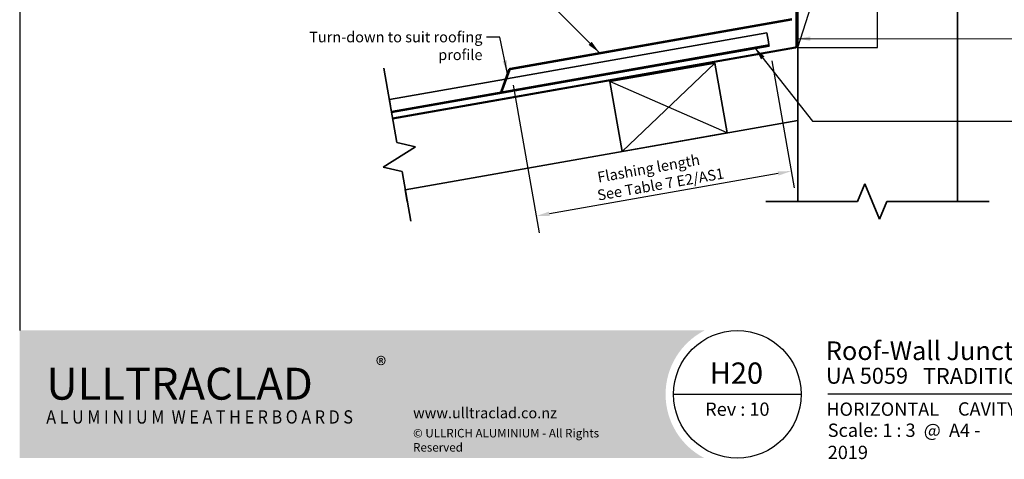
# Model space of a CAD drawing. Units: millimetres. Extents: x 21 to 870, y 20 to 609.
# Drawn here: x 21 to 577, y 20 to 268 of the extents above; entities that cross this region are included whole.
import ezdxf

# ---------------------------------------------------------------- set-up
doc = ezdxf.new("R2010")
doc.units = ezdxf.units.MM
doc.header["$LTSCALE"] = 3
for name, color, linetype, lineweight in [('Border (ISO)', 7, 'Continuous', 70), ('Dimension (ISO)', 7, 'Continuous', 25), ('Hatch (ISO)', 8, 'Continuous', 18), ('Sketch Geometry (ISO)', 8, 'Continuous', 25), ('Symbol (ISO)', 7, 'Continuous', 25), ('Title (ISO)', 7, 'Continuous', 50), ('Visible (ISO)', 8, 'Continuous', 35)]:
    doc.layers.add(name, color=color, linetype=linetype, lineweight=lineweight)
doc.styles.add('Note Text (ISO)', font='arial.ttf')
doc.styles.add('Text Style48', font='arial.ttf')
doc.styles.add('Text Style53', font='arialbd.ttf')
doc.styles.add('Text Style56', font='arialbd.ttf')
doc.styles.add('Text Style57', font='arialbd.ttf')
doc.dimstyles.new('Default (ISO)', dxfattribs={"dimscale": 3, "dimtxt": 2, "dimasz": 2.5, "dimexe": 3.175, "dimexo": 3, "dimgap": 0.762, "dimtad": 1, "dimdec": 0, "dimrnd": 1e-08, "dimzin": 0, "dimdsep": 46, "dimtxsty": 'Note Text (ISO)', "dimcen": 0.09, "dimdle": 10, "dimclrd": 256, "dimclre": 256, "dimclrt": 174, "dimazin": 0, "dimtfac": 1.752600073814392, "dimtmove": 0, "dimatfit": 3, "dimfxl": 0, "dimtolj": 1, "dimtzin": 0, "dimlwd": -1, "dimlwe": -1, "dimarcsym": 0})
doc.dimstyles.new('Default - Method 1b (ISO)$7', dxfattribs={"dimscale": 3, "dimtxt": 2, "dimasz": 2.5, "dimexe": 3.175, "dimexo": 0, "dimgap": 0.762, "dimtad": 1, "dimtoh": 1, "dimrnd": 1e-08, "dimtxsty": 'Note Text (ISO)', "dimcen": 0.09, "dimdle": 10, "dimclrd": 8, "dimclre": 256, "dimclrt": 174, "dimazin": 2, "dimtfac": 1.75, "dimtmove": 0, "dimatfit": 3, "dimfxl": 0, "dimtolj": 1, "dimlwd": -1, "dimlwe": -1, "dimarcsym": 0})

# ---------------------------------------------------------------- blocks, each defined once
blk = doc.blocks.new('Title Blocks ULLTRACLAD TITLE BLOCK')
at = {"layer": 'Title (ISO)', "color": 7, "insert": (142.4408942012255, 17.31224709960738), "char_height": 2.5, "attachment_point": 2, "style": 'Note Text (ISO)'}
blk.add_mtext('\\fArial|b0|i0;\\H2.5000;Rev : 10\\P', dxfattribs=at)
at = {"layer": 'Title (ISO)', "color": 174, "attachment_point": 1, "style": 'Note Text (ISO)'}
for s, insert, char_height in [('\\fArial|b0|i0;\\H2.5000;CAVITY SYSTEM', (183.9408942012254, 17.35416764232436), 2.5), ('\\fArial|b0|i0;\\H2.5000;Scale: 1 : 3  @  A4 - 2019\\fArial|b0|i0;\\H2.0000;  ', (159.4408942012254, 13.35416764232436), 2.000000029802322)]:
    blk.add_mtext(s, dxfattribs=dict(at, insert=insert, char_height=char_height))
at = {"layer": 'Title (ISO)', "color": 8, "insert": (290.4408942012254, 13.35416764232437), "char_height": 2.300000041723251, "attachment_point": 3, "style": 'Note Text (ISO)'}
blk.add_mtext('\\fArial|b0|i0;\\H2.3000;Branz Appraisal #487 2019. (Horizontal)', dxfattribs=at)
at = {"layer": 'Title (ISO)', "color": 174}
for tag, p, height, style in [('DESCRIPTION_001', (159.0827768812668, 25.29448148193591), 3.499999940395355, 'Text Style56'), ('Board_Number_001', (159.1114262481608, 20.84188921430521), 3.00000011920929, 'Text Style48')]:
    blk.add_attdef(tag, p, '', height=height, dxfattribs=dict(at, style=style))
at = {"layer": 'Title (ISO)', "color": 1}
for tag, p, height, style in [('<Sheet_Name>_001', (137.2485339601425, 20.83779650471315), 4.000000059604645, 'Text Style57'), ('Board_Name_001', (177.3426677307466, 20.80096151827234), 3.00000011920929, 'Text Style48'), ('Board_Orientation_001', (159.1850961111845, 14.81153462731754), 2.5, 'Text Style53')]:
    blk.add_attdef(tag, p, '', height=height, dxfattribs=dict(at, style=style))
blk = doc.blocks.new('Borders UC Border')
at = {"layer": 'Hatch (ISO)'}
h = blk.add_hatch(color=159, dxfattribs=at)
edge = h.paths.add_edge_path()
edge.add_line((6.999999999999996, 31.00000000000001), (7, 7.000000000000004))
edge.add_line((7, 7.000000000000002), (135.8153415615735, 7.000000000000001))
edge.add_arc((142, 19), 13.5, 117.26604445073289, 242.7339555492673, ccw=False)
edge.add_line((135.8153415615735, 31.00000000000001), (6.999999999999972, 31.00000000000001))
at = {"layer": 'Border (ISO)', "lineweight": 25}
for p, q in [((6.999999999999975, 203), (6.999999999999996, 31.00000000000001)), ((130, 19), (154, 19)), ((290, 19.00000000000006), (159, 19.00000000000004))]:
    blk.add_line(p, q, dxfattribs=at)
blk.add_circle((142, 19), 12, dxfattribs=at)
at = {"layer": 'Title (ISO)', "color": 7, "insert": (74.00000000000003, 26.00000000000002), "char_height": 3.00000011920929, "attachment_point": 1, "style": 'Note Text (ISO)'}
blk.add_mtext('\\fArial|b0|i0;\\H3.0000;®', dxfattribs=at)
at = {"layer": 'Title (ISO)', "color": 7, "attachment_point": 1, "style": 'Note Text (ISO)'}
for s, insert, char_height, width in [('\\fGill Sans Extra Bold|b0|i0;\\H6.0000;ULLTRA\\fGill Sans|b0|i0;\\H6.0000;CLAD', (12.00000000000002, 24.00000000000002), 6.000000238418579, 61.51755332946777), ('\\fGill Sans|b0|i0;\\H2.0000;www.ulltraclad.co.nz', (81.00000000000003, 16.50000000000002), 2.000000029802322, 23.17808151245121), ('\\fGill_Sans-Bold|b0|i0;\\W0.89;\\H2.5000;A L U M I N I U M  W E A T H E R B O A R D S', (12.00000000000002, 16.00000000000002), 2.5, 60.97817420959476), ('\\fGill Sans|b0|i0;\\H1.6000;© ULLRICH ALUMINIUM - All Rights Reserved', (81.00000000000001, 12.50000000000002), 1.599999964237213, 43.93488883972175)]:
    blk.add_mtext(s, dxfattribs=dict(at, insert=insert, char_height=char_height, width=width))
blk = doc.blocks.new('*D11')
at = {"layer": 'Defpoints', "color": 0}
for p in [(443.811559536938, 253.9829804216064), (297.9442096513424, 240.2125424110185), (312.5306565753644, 157.4886911579926)]:
    blk.add_point(p, dxfattribs=at)
at = {"layer": 'Dimension (ISO)'}
for p, q in [((445.3743931359404, 245.1197106444965), (458.0084501520042, 173.4684127812787)), ((299.5070432503447, 231.3492726339086), (314.1846554676418, 148.1083973105513)), ((448.9683931121352, 181.5463452962181), (319.916714722956, 158.7910524904945))]:
    blk.add_line(p, q, dxfattribs=at)
for points in [[(448.7513328900516, 182.7773549874833), (449.1854533342189, 180.3153356049528), (456.3544512597268, 182.84870662872)], [(319.6996545008723, 160.0220621817598), (320.1337749450396, 157.5600427992293), (312.5306565753644, 157.4886911579926)]]:
    blk.add_solid(points, dxfattribs=at)
at = {"layer": 'Dimension (ISO)', "color": 174, "insert": (344.7749917319618, 181.9501238685038), "char_height": 6, "attachment_point": 1, "rotation": 9.999999999999863, "style": 'Note Text (ISO)'}
blk.add_mtext('\\A1; \\fArial|b0|i0;\\H6.0000;Flashing length\\P\\fArial|b0|i0;\\H6.0000;See Table 7 E2/AS1', dxfattribs=at)

msp = doc.modelspace()

# ---------------------------------------------------------------- linework, layer by layer
at = {"layer": 'Sketch Geometry (ISO)'}
for p, q in [((460.1599201406908, 252.5687230749109), (505.1599201406906, 392.5687230749108)), ((505.1599201406906, 252.5687230749109), (505.1599201406906, 392.5687230749109)), ((460.1599201406908, 252.5687230749109), (505.1599201406906, 252.5687230749109)), ((361.0714549599572, 193.9719754051874), (413.2139930340141, 243.7831761856904)), ((420.1599201406903, 204.3908660652017), (354.125527853281, 233.3642855256761))]:
    msp.add_line(p, q, dxfattribs=at)
at = {"layer": 'Sketch Geometry (ISO)', "color": 7, "lineweight": 35}
for p, q in [((226.4925933963933, 240.9138485898426), (233.8864678660379, 198.9811027336061)), ((226.1962132440459, 185.0069991281021), (244.4538196988701, 196.6383772339968)), ((244.4538196988701, 196.6383772339968), (233.8864678660379, 198.9811027336061)), ((236.7635650768781, 182.6642736284928), (226.1962132440459, 185.0069991281021)), ((236.7635650768781, 182.6642736284928), (241.7038429109483, 154.6465657642652)), ((493.8351935698404, 165.749747758681), (497.9773291935713, 175.749747758681)), ((497.9773291935712, 175.749747758681), (506.2616004410331, 155.749747758681)), ((442.1599201406908, 165.749747758681), (493.8351935698403, 165.749747758681)), ((506.2616004410331, 155.749747758681), (510.4037360647641, 165.749747758681)), ((510.4037360647641, 165.749747758681), (568.1599201406907, 165.749747758681))]:
    msp.add_line(p, q, dxfattribs=at)
at = {"layer": 'Visible (ISO)'}
for p, q in [((550.1599201406901, 165.7497477586811), (550.15992014069, 556.4110669567666)), ((460.1599201406901, 343.9714271679848), (460.1599201406901, 165.749747758681)), ((456.7467442295238, 268.7214271679839), (297.8573855625089, 240.7049462875246)), ((297.9442096513424, 240.2125424110185), (456.8335683183573, 268.2290232914777)), ((295.7240065515293, 234.843535627723), (442.6192112553387, 260.745123553694)), ((443.5044233680497, 255.72483619237), (442.6192112553387, 260.7451235536941)), ((443.5044233680497, 255.7248361923701), (443.811559536938, 253.9829804216064)), ((443.8115595369381, 253.9829804216064), (230.8106088760024, 216.4251659035361)), ((230.9149631544722, 215.8333433812508), (443.915913815408, 253.3911578993211)), ((443.9159138154079, 253.3911578993211), (443.811559536938, 253.9829804216064)), ((297.09134111939, 240.0621586778381), (292.4436506542238, 227.292734072179)), ((292.9134969646167, 227.1217240005162), (297.5611874297829, 239.8911486061752)), ((413.2139930340141, 243.7831761856904), (354.125527853281, 233.3642855256761)), ((420.1599201406904, 204.3908660652017), (413.2139930340142, 243.7831761856904)), ((229.6182605943988, 223.187309035623), (295.1554275302277, 234.7432798056028)), ((354.125527853281, 233.3642855256761), (361.0714549599573, 193.9719754051874)), ((230.5034727071153, 218.1670216742999), (229.6182605944042, 223.187309035624)), ((292.4436506542238, 227.292734072179), (292.9134969646167, 227.1217240005162)), ((230.5034727071152, 218.1670216743), (230.8106088760034, 216.4251659035364)), ((230.8106088760024, 216.4251659035361), (230.9149631544721, 215.8333433812508)), ((460.1599201406941, 211.4439452935389), (238.578175712944, 172.373105318485)), ((460.1599201406946, 165.7497477586811), (460.1599201406941, 211.4439452935389)), ((361.0714549599572, 193.9719754051874), (420.1599201406903, 204.3908660652017)), ((238.578175712944, 172.373105318485), (239.7460523536165, 165.7497477586811))]:
    msp.add_line(p, q, dxfattribs=at)
at = {"layer": 'Visible (ISO)', "color": 2}
for p, q in [((459.1599201406901, 343.971427167985), (459.1599201406901, 253.319659215734)), ((459.6599201406901, 253.319659215734), (459.6599201406901, 343.9714271679849)), ((458.7467442295236, 252.8272553392279), (231.4586004285997, 212.7502231919793)), ((231.5454245174331, 212.2578193154733), (458.833568318357, 252.3348514627218)), ((231.4586004285996, 212.7502231919794), (231.5454245174331, 212.2578193154733))]:
    msp.add_line(p, q, dxfattribs=at)
for radius, start in [(0.5000000000000203, 279.999999999994), (1.000000000000021, 280.0000000000006)]:
    msp.add_arc((458.6599201406901, 253.319659215734), radius, start, 0, dxfattribs=at)
at = {"layer": 'Visible (ISO)'}
for centre, radius, start, end in [((298.0310337401759, 239.7201385345124), 0.9999999999999748, 100.0000000000008, 160.0000000000008), ((298.0310337401758, 239.7201385345124), 0.4999999999999254, 99.99999999999562, 160.0000000000098)]:
    msp.add_arc(centre, radius, start, end, dxfattribs=at)

# ---------------------------------------------------------------- block references
at = {"xscale": 3, "yscale": 3, "zscale": 3}
msp.add_blockref('Borders UC Border', (0, 0), dxfattribs=at)
msp.add_blockref('Title Blocks ULLTRACLAD TITLE BLOCK', (-1.322682603676384, 0.4374970730269245), dxfattribs=at).add_auto_attribs({'<Sheet_Name>_001': 'H20', 'DESCRIPTION_001': 'Roof-Wall Junction on Cavity', 'Board_Number_001': 'UA 5059', 'Board_Name_001': 'TRADITIONAL BOARD', 'Board_Orientation_001': 'HORIZONTAL'})

# ---------------------------------------------------------------- texts
at = {"layer": 'Symbol (ISO)', "color": 174, "insert": (282.164161280654, 261.4662726076396), "char_height": 6.000000089406967, "width": 120.1646375656128, "attachment_point": 3, "style": 'Note Text (ISO)'}
msp.add_mtext('{\\fArial|b0|i0;Turn-down to suit roofing profile }', dxfattribs=at)

# ---------------------------------------------------------------- dimensions: what is measured, and where the dimension line sits
at = {"layer": 'Dimension (ISO)'}
dim = msp.add_linear_dim(base=(312.5306565753644, 157.4886911579926), p1=(443.811559536938, 253.9829804216064), p2=(297.9442096513424, 240.2125424110185), angle=9.999999999999861, text=' \\fArial|b0|i0;\\H6.0000;Flashing length\\P\\fArial|b0|i0;\\H6.0000;See Table 7 E2/AS1', dimstyle='Default (ISO)', override={"dimgap": 0.762, "dimdec": 0, "dimtol": 0, "dimlim": 0, "dimtp": 0, "dimtm": -0, "dimtdec": 2, "dimtofl": 0, "dimatfit": 1, "dimtvp": -0.25}, dxfattribs=at)
dim.commit()
dim.dimension.update_dxf_attribs({"geometry": '*D11', "text_midpoint": (384.4425539175454, 170.1686988933563), "dimtype": 160})

# ---------------------------------------------------------------- leaders
at = {"layer": 'Symbol (ISO)', "color": 8, "annotation_type": 0, "has_hookline": 1}
for points, hookline_direction, text_width in [([(348.2258658026527, 249.5862683311432), (304.3566383516743, 293.455495782109), (283.7712596116108, 293.3548861219604)], 1, 132.6466595482127), ([(296.2594520090399, 237.7765621316609), (291.950161280654, 258.4662725629361), (284.450161280654, 258.4662725629361)], 1, 117.3274233035672), ([(459.6599201406901, 257.5554736466267), (585.0349517045869, 257.4548639864781)], 0, 88.20327552988374), ([(435.7207089059687, 252.5563451584847), (468.4164218874907, 211.0779256078595), (584.8583344584717, 211.0779256078595)], 0, 115.7885419709499)]:
    msp.add_leader(points, dimstyle='Default - Method 1b (ISO)$7', override={"dimtad": 0}, dxfattribs=dict(at, hookline_direction=hookline_direction, text_width=text_width))

doc.saveas('drawing.dxf')
